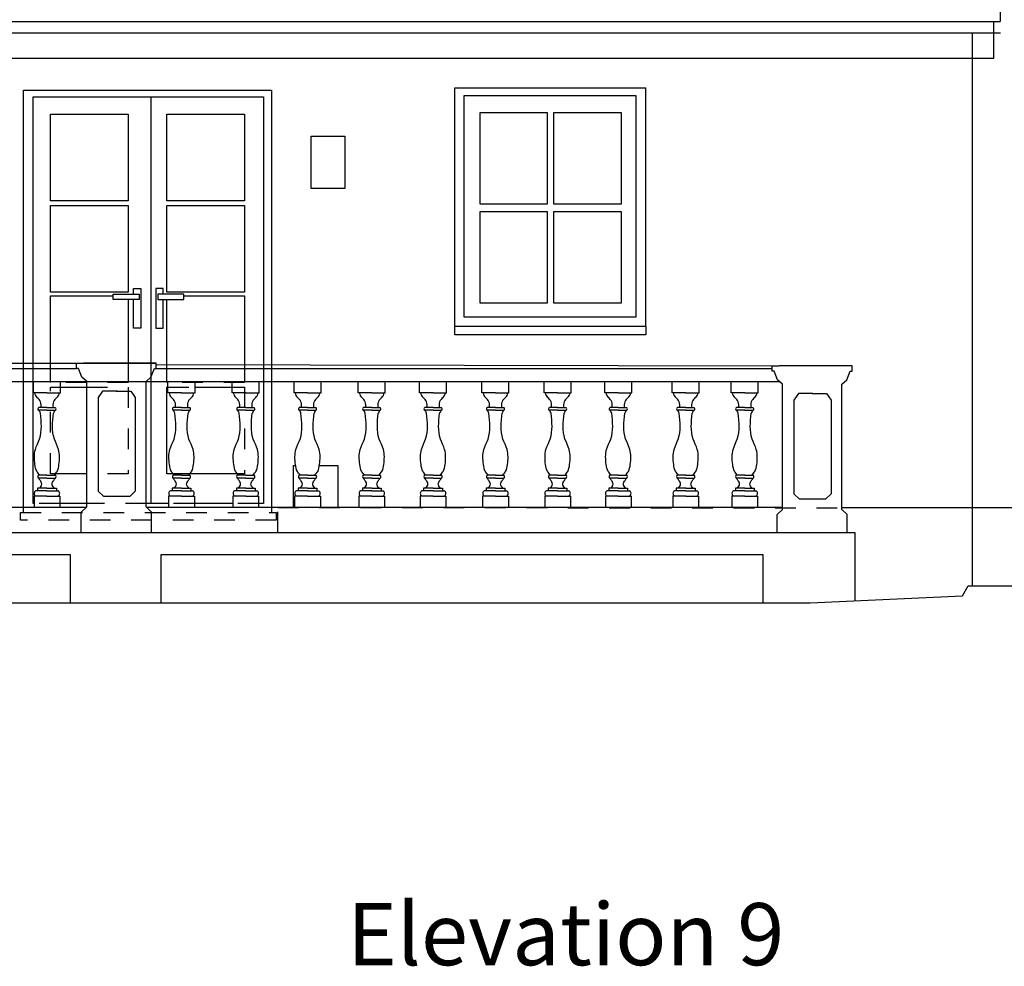
# Model space of a CAD drawing. Units: metres. Extents: x 514378 to 515039, y 127045 to 127468.
# Drawn here: x 515023 to 515027, y 127252 to 127256 of the extents above; entities that cross this region are included whole.
import ezdxf

# ---------------------------------------------------------------- set-up
doc = ezdxf.new("R2010")
doc.units = ezdxf.units.M
doc.header["$LTSCALE"] = 0.02
doc.linetypes.add('HIDDEN', pattern=[9.525, 6.35, -3.175])
doc.layers.get('0').update_dxf_attribs({"lineweight": 9})
for name, color, linetype, lineweight in [('Buildingline', 6, 'Continuous', 9), ('Doors', 1, 'Continuous', 9), ('Gully', 5, 'Continuous', 9), ('Plant', 251, 'Continuous', 9), ('Roofline', 4, 'HIDDEN', 18), ('Soffit', 251, 'Continuous', 9), ('Spotlevels', 1, 'Continuous', 9), ('Wall', 19, 'Continuous', 9), ('Windows', 3, 'Continuous', 9)]:
    doc.layers.add(name, color=color, linetype=linetype, lineweight=lineweight)
doc.styles.add('SES', font='arial.ttf')

msp = doc.modelspace()

# ---------------------------------------------------------------- linework, layer by layer
at = {"layer": 'Buildingline', "linetype": 'Continuous', "lineweight": -3}
for p, q in [((515022.5978, 127254.4691), (515022.5978, 127255.7884)), ((515022.5978, 127255.7884), (515023.7949, 127255.7884)), ((515023.7949, 127255.7884), (515023.7949, 127254.4624)), ((515024.68, 127254.6483), (515024.68, 127255.7993)), ((515024.68, 127255.7993), (515025.6017, 127255.7993)), ((515025.6017, 127254.6483), (515025.6017, 127255.7993)), ((515022.5978, 127253.774), (515022.5978, 127254.3802)), ((515023.7949, 127254.3802), (515023.7949, 127253.7484)), ((515022.5978, 127253.7484), (515022.5978, 127253.774)), ((515028.8003, 127253.7707), (515026.5473, 127253.7707))]:
    msp.add_line(p, q, dxfattribs=at)
at = {"layer": 'Buildingline', "linetype": 'HIDDEN', "lineweight": -3}
msp.add_line((515022.5978, 127254.3802), (515022.5978, 127254.4691), dxfattribs=at)
at = {"layer": 'Buildingline', "linetype": 'HIDDEN', "lineweight": -3, "ltscale": 0.5}
for p, q in [((515023.7949, 127254.4624), (515023.7949, 127254.3802)), ((515023.8249, 127253.6514), (515023.8249, 127253.7727)), ((515023.8249, 127253.7727), (515026.5473, 127253.7707))]:
    msp.add_line(p, q, dxfattribs=at)
at = {"layer": 'Buildingline', "linetype": 'Continuous', "lineweight": -3}
msp.add_lwpolyline([(515025.6017, 127254.6058), (515024.68, 127254.6058), (515024.68, 127254.6483), (515025.6017, 127254.6483)], close=True, dxfattribs=at)
at = {"layer": 'Buildingline', "linetype": 'HIDDEN', "lineweight": -3, "ltscale": 0.5}
msp.add_lwpolyline([(515022.5831, 127253.7484), (515023.8178, 127253.7484), (515023.8178, 127253.7118), (515022.5831, 127253.7118)], close=True, dxfattribs=at)
at = {"layer": 'Doors', "linetype": 'Continuous', "lineweight": -3}
for p, q in [((515023.2126, 127255.7549), (515023.2126, 127254.4691)), ((515022.6444, 127253.7912), (515022.6444, 127254.3786)), ((515023.2126, 127254.3802), (515023.2126, 127253.7912)), ((515022.6488, 127253.7912), (515022.6444, 127253.7912))]:
    msp.add_line(p, q, dxfattribs=at)
at = {"layer": 'Doors', "linetype": 'HIDDEN', "lineweight": -3, "ltscale": 0.5}
msp.add_line((515023.2126, 127254.4691), (515023.2126, 127254.3802), dxfattribs=at)
at = {"layer": 'Doors', "linetype": 'Continuous', "lineweight": -3}
for points in [[(515022.6444, 127254.3802), (515022.6444, 127255.7549), (515023.7552, 127255.7549), (515023.7552, 127254.4625)], [(515023.1288, 127254.802), (515023.1288, 127254.8295), (515023.1644, 127254.8295), (515023.1644, 127254.6387), (515023.1288, 127254.6387), (515023.1288, 127254.7776)], [(515023.2725, 127254.802), (515023.2725, 127254.8295), (515023.2369, 127254.8295), (515023.2369, 127254.6387), (515023.2725, 127254.6387), (515023.2725, 127254.7776)], [(515022.6444, 127254.3802), (515022.6444, 127254.4691)], [(515022.6444, 127253.7912), (515022.6444, 127254.3802)], [(515023.7552, 127254.3802), (515023.7552, 127253.7912), (515023.7326, 127253.7912)], [(515022.9027, 127253.7912), (515022.773, 127253.7912)], [(515023.2981, 127253.7912), (515023.1893, 127253.7912)], [(515023.6084, 127253.7912), (515023.4223, 127253.7912)]]:
    msp.add_lwpolyline(points, dxfattribs=at)
for points in [[(515023.1553, 127254.7776), (515023.03, 127254.7776), (515023.03, 127254.802), (515023.1553, 127254.802)], [(515023.246, 127254.7776), (515023.3713, 127254.7776), (515023.3713, 127254.802), (515023.246, 127254.802)]]:
    msp.add_lwpolyline(points, close=True, dxfattribs=at)
at = {"layer": 'Doors', "linetype": 'HIDDEN', "lineweight": -3, "ltscale": 0.5}
for points in [[(515023.7552, 127254.4625), (515023.7552, 127254.3802)], [(515022.773, 127253.7912), (515022.6488, 127253.7912)], [(515023.1893, 127253.7912), (515022.9027, 127253.7912)], [(515023.4223, 127253.7912), (515023.2981, 127253.7912)], [(515023.7326, 127253.7912), (515023.6084, 127253.7912)]]:
    msp.add_lwpolyline(points, dxfattribs=at)
at = {"layer": 'Gully', "linetype": 'Continuous', "lineweight": -3}
for p, q in [((515018.7863, 127256.0638), (515027.3132, 127256.0638)), ((515027.1761, 127256.0638), (515027.1761, 127253.3943))]:
    msp.add_line(p, q, dxfattribs=at)
at = {"layer": 'Plant', "linetype": 'Continuous', "lineweight": -3}
msp.add_lwpolyline([(515024.1484, 127255.3131), (515023.9863, 127255.3131), (515023.9863, 127255.5657), (515024.1484, 127255.5657)], close=True, dxfattribs=at)
at = {"layer": 'Roofline', "linetype": 'Continuous', "lineweight": -3}
for p in [(515027.3119, 127256.2649), (515018.8808, 127256.1197)]:
    msp.add_line(p, (515027.3119, 127256.1197), dxfattribs=at)
at = {"layer": 'Soffit', "linetype": 'Continuous', "lineweight": -3}
for p, q in [((515027.2806, 127255.9415), (515027.2806, 127256.1197)), ((515018.9178, 127255.9415), (515027.2806, 127255.9415))]:
    msp.add_line(p, q, dxfattribs=at)
at = {"layer": 'Spotlevels', "linetype": 'Continuous', "lineweight": -3}
for points in [[(515027.1568, 127253.3943), (515030.102, 127253.3943), (515031.4141, 127253.3943), (515032.3429, 127253.399), (515033.4928, 127253.3366), (515034.615, 127253.2975)], [(515017.9424, 127253.313), (515019.9323, 127253.313), (515022.7891, 127253.313), (515026.3936, 127253.313), (515027.1302, 127253.3465), (515027.1568, 127253.3943)]]:
    msp.add_lwpolyline(points, dxfattribs=at)
at = {"layer": 'Wall', "linetype": 'Continuous', "lineweight": -3}
for p, q in [((515019.8724, 127254.4691), (515022.6444, 127254.4691)), ((515019.8724, 127254.4434), (515022.8533, 127254.4434)), ((515022.6444, 127254.4691), (515023.2387, 127254.4691)), ((515023.2048, 127254.4691), (515022.8872, 127254.4691)), ((515023.2387, 127254.4637), (515026.2113, 127254.457)), ((515023.2387, 127254.4434), (515026.2113, 127254.4434)), ((515026.5627, 127254.457), (515026.2452, 127254.457)), ((515019.823, 127254.3802), (515023.7552, 127254.3802)), ((515022.6457, 127254.3256), (515022.6457, 127254.3802)), ((515022.7761, 127254.3256), (515022.7761, 127254.3802)), ((515023.1893, 127254.3802), (515026.2472, 127254.3802)), ((515023.295, 127254.3256), (515023.295, 127254.3802)), ((515023.4254, 127254.3256), (515023.4254, 127254.3802)), ((515023.6053, 127254.3256), (515023.6053, 127254.3802)), ((515023.7357, 127254.3256), (515023.7357, 127254.3802)), ((515023.9032, 127254.3256), (515023.9032, 127254.3802)), ((515024.0336, 127254.3256), (515024.0336, 127254.3802)), ((515024.2134, 127254.3256), (515024.2134, 127254.3802)), ((515024.3438, 127254.3256), (515024.3438, 127254.3802)), ((515024.5092, 127254.3256), (515024.5092, 127254.3802)), ((515024.6396, 127254.3256), (515024.6396, 127254.3802)), ((515024.8104, 127254.3256), (515024.8104, 127254.3802)), ((515024.9408, 127254.3256), (515024.9408, 127254.3802)), ((515025.1101, 127254.3256), (515025.1101, 127254.3802)), ((515025.2405, 127254.3256), (515025.2405, 127254.3802)), ((515025.4028, 127254.3256), (515025.4028, 127254.3802)), ((515025.5332, 127254.3256), (515025.5332, 127254.3802)), ((515025.7285, 127254.3256), (515025.7285, 127254.3802)), ((515025.8589, 127254.3256), (515025.8589, 127254.3802)), ((515026.0134, 127254.3256), (515026.0134, 127254.3802)), ((515026.1438, 127254.3256), (515026.1438, 127254.3802)), ((515022.7109, 127254.3256), (515022.6457, 127254.3256)), ((515022.7109, 127254.3256), (515022.7761, 127254.3256)), ((515023.3602, 127254.3256), (515023.295, 127254.3256)), ((515023.3602, 127254.3256), (515023.4254, 127254.3256)), ((515023.6705, 127254.3256), (515023.6053, 127254.3256)), ((515023.6705, 127254.3256), (515023.7357, 127254.3256)), ((515023.9684, 127254.3256), (515023.9032, 127254.3256)), ((515023.9684, 127254.3256), (515024.0336, 127254.3256)), ((515024.2786, 127254.3256), (515024.2134, 127254.3256)), ((515024.2786, 127254.3256), (515024.3438, 127254.3256)), ((515024.5744, 127254.3256), (515024.5092, 127254.3256)), ((515024.5744, 127254.3256), (515024.6396, 127254.3256)), ((515024.8756, 127254.3256), (515024.8104, 127254.3256)), ((515024.8756, 127254.3256), (515024.9408, 127254.3256)), ((515025.1753, 127254.3256), (515025.1101, 127254.3256)), ((515025.1753, 127254.3256), (515025.2405, 127254.3256)), ((515025.468, 127254.3256), (515025.4028, 127254.3256)), ((515025.468, 127254.3256), (515025.5332, 127254.3256)), ((515025.7937, 127254.3256), (515025.7285, 127254.3256)), ((515025.7937, 127254.3256), (515025.8589, 127254.3256)), ((515026.0786, 127254.3256), (515026.0134, 127254.3256)), ((515026.0786, 127254.3256), (515026.1438, 127254.3256)), ((515022.7109, 127254.2551), (515022.6711, 127254.2551)), ((515022.7109, 127254.2551), (515022.7506, 127254.2551)), ((515023.3602, 127254.2551), (515023.3205, 127254.2551)), ((515023.3602, 127254.2551), (515023.4, 127254.2551)), ((515023.6705, 127254.2551), (515023.6308, 127254.2551)), ((515023.6705, 127254.2551), (515023.7103, 127254.2551)), ((515023.9684, 127254.2551), (515023.9287, 127254.2551)), ((515023.9684, 127254.2551), (515024.0082, 127254.2551)), ((515024.2786, 127254.2551), (515024.2388, 127254.2551)), ((515024.2786, 127254.2551), (515024.3183, 127254.2551)), ((515024.5744, 127254.2551), (515024.5346, 127254.2551)), ((515024.5744, 127254.2551), (515024.6142, 127254.2551)), ((515024.8756, 127254.2551), (515024.8359, 127254.2551)), ((515024.8756, 127254.2551), (515024.9154, 127254.2551)), ((515025.1753, 127254.2551), (515025.1355, 127254.2551)), ((515025.1753, 127254.2551), (515025.215, 127254.2551)), ((515025.468, 127254.2551), (515025.4283, 127254.2551)), ((515025.468, 127254.2551), (515025.5078, 127254.2551)), ((515025.7937, 127254.2551), (515025.754, 127254.2551)), ((515025.7937, 127254.2551), (515025.8335, 127254.2551)), ((515026.0786, 127254.2551), (515026.0389, 127254.2551)), ((515026.0786, 127254.2551), (515026.1184, 127254.2551)), ((515022.7109, 127254.2418), (515022.67, 127254.2418)), ((515022.7109, 127254.2418), (515022.7517, 127254.2418)), ((515023.3602, 127254.2418), (515023.3193, 127254.2418)), ((515023.3602, 127254.2418), (515023.4011, 127254.2418)), ((515023.6705, 127254.2418), (515023.6297, 127254.2418)), ((515023.6705, 127254.2418), (515023.7114, 127254.2418)), ((515023.9684, 127254.2418), (515023.9276, 127254.2418)), ((515023.9684, 127254.2418), (515024.0093, 127254.2418)), ((515024.2786, 127254.2418), (515024.2377, 127254.2418)), ((515024.2786, 127254.2418), (515024.3195, 127254.2418)), ((515024.5744, 127254.2418), (515024.5335, 127254.2418)), ((515024.5744, 127254.2418), (515024.6153, 127254.2418)), ((515024.8756, 127254.2418), (515024.8347, 127254.2418)), ((515024.8756, 127254.2418), (515024.9165, 127254.2418)), ((515025.1753, 127254.2418), (515025.1344, 127254.2418)), ((515025.1753, 127254.2418), (515025.2161, 127254.2418)), ((515025.468, 127254.2418), (515025.4272, 127254.2418)), ((515025.468, 127254.2418), (515025.5089, 127254.2418)), ((515025.7937, 127254.2418), (515025.7529, 127254.2418)), ((515025.7937, 127254.2418), (515025.8346, 127254.2418)), ((515026.0786, 127254.2418), (515026.0378, 127254.2418)), ((515026.0786, 127254.2418), (515026.1195, 127254.2418)), ((515023.9002, 127253.774), (515023.9002, 127253.9756)), ((515023.9002, 127253.9756), (515023.9111, 127253.9756)), ((515024.0258, 127253.9756), (515024.1145, 127253.9756)), ((515024.1145, 127253.9756), (515024.1145, 127253.774)), ((515022.7109, 127253.9295), (515022.6718, 127253.9295)), ((515022.7109, 127253.9295), (515022.7499, 127253.9295)), ((515023.3602, 127253.9295), (515023.3212, 127253.9295)), ((515023.3602, 127253.9295), (515023.3993, 127253.9295)), ((515023.6705, 127253.9295), (515023.6315, 127253.9295)), ((515023.6705, 127253.9295), (515023.7096, 127253.9295)), ((515023.9684, 127253.9295), (515023.9294, 127253.9295)), ((515023.9684, 127253.9295), (515024.0075, 127253.9295)), ((515024.2786, 127253.9295), (515024.2395, 127253.9295)), ((515024.2786, 127253.9295), (515024.3176, 127253.9295)), ((515024.5744, 127253.9295), (515024.5353, 127253.9295)), ((515024.5744, 127253.9295), (515024.6135, 127253.9295)), ((515024.8756, 127253.9295), (515024.8366, 127253.9295)), ((515024.8756, 127253.9295), (515024.9147, 127253.9295)), ((515025.1753, 127253.9295), (515025.1362, 127253.9295)), ((515025.1753, 127253.9295), (515025.2143, 127253.9295)), ((515025.468, 127253.9295), (515025.429, 127253.9295)), ((515025.468, 127253.9295), (515025.5071, 127253.9295)), ((515025.7937, 127253.9295), (515025.7547, 127253.9295)), ((515025.7937, 127253.9295), (515025.8328, 127253.9295)), ((515026.0786, 127253.9295), (515026.0396, 127253.9295)), ((515026.0786, 127253.9295), (515026.1177, 127253.9295)), ((515022.7109, 127253.9145), (515022.6698, 127253.9145)), ((515022.7109, 127253.9145), (515022.752, 127253.9145)), ((515023.3602, 127253.9145), (515023.3191, 127253.9145)), ((515023.3602, 127253.9145), (515023.4013, 127253.9145)), ((515023.6705, 127253.9145), (515023.6295, 127253.9145)), ((515023.6705, 127253.9145), (515023.7116, 127253.9145)), ((515023.9684, 127253.9145), (515023.9273, 127253.9145)), ((515023.9684, 127253.9145), (515024.0095, 127253.9145)), ((515024.2786, 127253.9145), (515024.2375, 127253.9145)), ((515024.2786, 127253.9145), (515024.3197, 127253.9145)), ((515024.5744, 127253.9145), (515024.5333, 127253.9145)), ((515024.5744, 127253.9145), (515024.6155, 127253.9145)), ((515024.8756, 127253.9145), (515024.8345, 127253.9145)), ((515024.8756, 127253.9145), (515024.9167, 127253.9145)), ((515025.1753, 127253.9145), (515025.1342, 127253.9145)), ((515025.1753, 127253.9145), (515025.2164, 127253.9145)), ((515025.468, 127253.9145), (515025.4269, 127253.9145)), ((515025.468, 127253.9145), (515025.5091, 127253.9145)), ((515025.7937, 127253.9145), (515025.7527, 127253.9145)), ((515025.7937, 127253.9145), (515025.8348, 127253.9145)), ((515026.0786, 127253.9145), (515026.0375, 127253.9145)), ((515026.0786, 127253.9145), (515026.1197, 127253.9145)), ((515022.7109, 127253.8281), (515022.6488, 127253.8281)), ((515022.6488, 127253.8281), (515022.6488, 127253.774)), ((515022.7109, 127253.8537), (515022.6571, 127253.8537)), ((515022.7109, 127253.8657), (515022.6654, 127253.8657)), ((515022.6654, 127253.8657), (515022.6654, 127253.8537)), ((515022.7109, 127253.8657), (515022.7563, 127253.8657)), ((515022.7109, 127253.8537), (515022.7646, 127253.8537)), ((515022.7109, 127253.8281), (515022.773, 127253.8281)), ((515022.7563, 127253.8657), (515022.7563, 127253.8537)), ((515022.773, 127253.8281), (515022.773, 127253.774)), ((515023.1104, 127253.8249), (515022.9847, 127253.8249)), ((515023.3602, 127253.8281), (515023.2981, 127253.8281)), ((515023.2981, 127253.8281), (515023.2981, 127253.774)), ((515023.3602, 127253.8537), (515023.3064, 127253.8537)), ((515023.3602, 127253.8657), (515023.3147, 127253.8657)), ((515023.3147, 127253.8657), (515023.3147, 127253.8537)), ((515023.3602, 127253.8657), (515023.4057, 127253.8657)), ((515023.3602, 127253.8537), (515023.414, 127253.8537)), ((515023.3602, 127253.8281), (515023.4223, 127253.8281)), ((515023.4057, 127253.8657), (515023.4057, 127253.8537)), ((515023.4223, 127253.8281), (515023.4223, 127253.774)), ((515023.6705, 127253.8281), (515023.6084, 127253.8281)), ((515023.6084, 127253.8281), (515023.6084, 127253.774)), ((515023.6705, 127253.8537), (515023.6168, 127253.8537)), ((515023.6705, 127253.8657), (515023.6251, 127253.8657)), ((515023.6251, 127253.8657), (515023.6251, 127253.8537)), ((515023.6705, 127253.8657), (515023.716, 127253.8657)), ((515023.6705, 127253.8537), (515023.7243, 127253.8537)), ((515023.6705, 127253.8281), (515023.7326, 127253.8281)), ((515023.716, 127253.8657), (515023.716, 127253.8537)), ((515023.7326, 127253.8281), (515023.7326, 127253.774)), ((515023.9684, 127253.8281), (515023.9063, 127253.8281)), ((515023.9063, 127253.8281), (515023.9063, 127253.774)), ((515023.9684, 127253.8537), (515023.9147, 127253.8537)), ((515023.9684, 127253.8657), (515023.923, 127253.8657)), ((515023.923, 127253.8657), (515023.923, 127253.8537)), ((515023.9684, 127253.8657), (515024.0139, 127253.8657)), ((515023.9684, 127253.8537), (515024.0222, 127253.8537)), ((515023.9684, 127253.8281), (515024.0305, 127253.8281)), ((515024.0139, 127253.8657), (515024.0139, 127253.8537)), ((515024.0305, 127253.8281), (515024.0305, 127253.774)), ((515024.2786, 127253.8281), (515024.2165, 127253.8281)), ((515024.2165, 127253.8281), (515024.2165, 127253.774)), ((515024.2786, 127253.8537), (515024.2248, 127253.8537)), ((515024.2786, 127253.8657), (515024.2331, 127253.8657)), ((515024.2331, 127253.8657), (515024.2331, 127253.8537)), ((515024.2786, 127253.8657), (515024.324, 127253.8657)), ((515024.2786, 127253.8537), (515024.3324, 127253.8537)), ((515024.2786, 127253.8281), (515024.3407, 127253.8281)), ((515024.324, 127253.8657), (515024.324, 127253.8537)), ((515024.3407, 127253.8281), (515024.3407, 127253.774)), ((515024.5744, 127253.8281), (515024.5123, 127253.8281)), ((515024.5123, 127253.8281), (515024.5123, 127253.774)), ((515024.5744, 127253.8537), (515024.5206, 127253.8537)), ((515024.5744, 127253.8657), (515024.5289, 127253.8657)), ((515024.5289, 127253.8657), (515024.5289, 127253.8537)), ((515024.5744, 127253.8657), (515024.6199, 127253.8657)), ((515024.5744, 127253.8537), (515024.6282, 127253.8537)), ((515024.5744, 127253.8281), (515024.6365, 127253.8281)), ((515024.6199, 127253.8657), (515024.6199, 127253.8537)), ((515024.6365, 127253.8281), (515024.6365, 127253.774)), ((515024.8756, 127253.8281), (515024.8135, 127253.8281)), ((515024.8135, 127253.8281), (515024.8135, 127253.774)), ((515024.8756, 127253.8537), (515024.8218, 127253.8537)), ((515024.8756, 127253.8657), (515024.8302, 127253.8657)), ((515024.8302, 127253.8657), (515024.8302, 127253.8537)), ((515024.8756, 127253.8657), (515024.9211, 127253.8657)), ((515024.8756, 127253.8537), (515024.9294, 127253.8537)), ((515024.8756, 127253.8281), (515024.9377, 127253.8281)), ((515024.9211, 127253.8657), (515024.9211, 127253.8537)), ((515024.9377, 127253.8281), (515024.9377, 127253.774)), ((515025.1753, 127253.8281), (515025.1132, 127253.8281)), ((515025.1132, 127253.8281), (515025.1132, 127253.774)), ((515025.1753, 127253.8537), (515025.1215, 127253.8537)), ((515025.1753, 127253.8657), (515025.1298, 127253.8657)), ((515025.1298, 127253.8657), (515025.1298, 127253.8537)), ((515025.1753, 127253.8657), (515025.2207, 127253.8657)), ((515025.1753, 127253.8537), (515025.229, 127253.8537)), ((515025.1753, 127253.8281), (515025.2374, 127253.8281)), ((515025.2207, 127253.8657), (515025.2207, 127253.8537)), ((515025.2374, 127253.8281), (515025.2374, 127253.774)), ((515025.468, 127253.8281), (515025.4059, 127253.8281)), ((515025.4059, 127253.8281), (515025.4059, 127253.774)), ((515025.468, 127253.8537), (515025.4143, 127253.8537)), ((515025.468, 127253.8657), (515025.4226, 127253.8657)), ((515025.4226, 127253.8657), (515025.4226, 127253.8537)), ((515025.468, 127253.8657), (515025.5135, 127253.8657)), ((515025.468, 127253.8537), (515025.5218, 127253.8537)), ((515025.468, 127253.8281), (515025.5301, 127253.8281)), ((515025.5135, 127253.8657), (515025.5135, 127253.8537)), ((515025.5301, 127253.8281), (515025.5301, 127253.774)), ((515025.7937, 127253.8281), (515025.7316, 127253.8281)), ((515025.7316, 127253.8281), (515025.7316, 127253.774)), ((515025.7937, 127253.8537), (515025.74, 127253.8537)), ((515025.7937, 127253.8657), (515025.7483, 127253.8657)), ((515025.7483, 127253.8657), (515025.7483, 127253.8537)), ((515025.7937, 127253.8657), (515025.8392, 127253.8657)), ((515025.7937, 127253.8537), (515025.8475, 127253.8537)), ((515025.7937, 127253.8281), (515025.8558, 127253.8281)), ((515025.8392, 127253.8657), (515025.8392, 127253.8537)), ((515025.8558, 127253.8281), (515025.8558, 127253.774)), ((515026.0786, 127253.8281), (515026.0165, 127253.8281)), ((515026.0165, 127253.8281), (515026.0165, 127253.774)), ((515026.0786, 127253.8537), (515026.0249, 127253.8537)), ((515026.0786, 127253.8657), (515026.0332, 127253.8657)), ((515026.0332, 127253.8657), (515026.0332, 127253.8537)), ((515026.0786, 127253.8657), (515026.1241, 127253.8657)), ((515026.0786, 127253.8537), (515026.1324, 127253.8537)), ((515026.0786, 127253.8281), (515026.1407, 127253.8281)), ((515026.1241, 127253.8657), (515026.1241, 127253.8537)), ((515026.1407, 127253.8281), (515026.1407, 127253.774)), ((515026.4683, 127253.8128), (515026.3426, 127253.8128)), ((515019.8248, 127253.774), (515022.901, 127253.774)), ((515023.191, 127253.774), (515026.2606, 127253.774)), ((515019.4657, 127253.6514), (515026.6106, 127253.6514)), ((515026.6106, 127253.6514), (515026.6106, 127253.3229))]:
    msp.add_line(p, q, dxfattribs=at)
for points in [[(515022.8766, 127253.6487), (515022.8766, 127253.7506), (515022.9027, 127253.7757), (515022.9027, 127254.3802), (515022.8791, 127254.4016), (515022.8624, 127254.4434), (515022.8533, 127254.4434), (515022.8533, 127254.4691), (515022.8872, 127254.4691)], [(515023.2154, 127253.6487), (515023.2154, 127253.7506), (515023.1893, 127253.7757), (515023.1893, 127254.3802), (515023.2129, 127254.4016), (515023.2296, 127254.4434), (515023.2387, 127254.4434), (515023.2387, 127254.4691), (515023.2048, 127254.4691)], [(515026.2346, 127253.6514), (515026.2346, 127253.7385), (515026.2606, 127253.7635), (515026.2606, 127254.3681), (515026.237, 127254.3894), (515026.2204, 127254.4312), (515026.2113, 127254.4312), (515026.2113, 127254.457), (515026.2452, 127254.457)], [(515026.5734, 127253.6514), (515026.5734, 127253.7385), (515026.5473, 127253.7635), (515026.5473, 127254.3681), (515026.5709, 127254.3894), (515026.5875, 127254.4312), (515026.5966, 127254.4312), (515026.5966, 127254.457), (515026.5627, 127254.457)], [(515023.0495, 127254.3347), (515022.9794, 127254.3347), (515022.9576, 127254.3033), (515022.9576, 127253.8513), (515022.9847, 127253.8249)], [(515023.0455, 127254.3347), (515023.1156, 127254.3347), (515023.1374, 127254.3033), (515023.1374, 127253.8513), (515023.1104, 127253.8249)], [(515026.4074, 127254.3226), (515026.3373, 127254.3226), (515026.3156, 127254.2912), (515026.3156, 127253.8392), (515026.3426, 127253.8128)], [(515026.4035, 127254.3226), (515026.4736, 127254.3226), (515026.4954, 127254.2912), (515026.4954, 127253.8392), (515026.4683, 127253.8128)], [(515019.9064, 127253.313), (515019.9064, 127253.546), (515022.8234, 127253.546), (515022.8234, 127253.313)], [(515023.2619, 127253.313), (515023.2619, 127253.5452), (515026.1652, 127253.5452), (515026.1652, 127253.313)]]:
    msp.add_lwpolyline(points, dxfattribs=at)
for centre, radius, start, end in [((515022.6966, 127254.3366), 0.0473, 193.418, 223.7257), ((515022.6354, 127254.2655), 0.047, 347.302, 54.8716), ((515022.7864, 127254.2655), 0.047, 125.1284, 192.698), ((515022.7251, 127254.3366), 0.0473, 316.2743, 346.582), ((515023.346, 127254.3366), 0.0473, 193.418, 223.7257), ((515023.2847, 127254.2655), 0.047, 347.302, 54.8716), ((515023.4357, 127254.2655), 0.047, 125.1284, 192.698), ((515023.3745, 127254.3366), 0.0473, 316.2743, 346.582), ((515023.6563, 127254.3366), 0.0473, 193.418, 223.7257), ((515023.5951, 127254.2655), 0.047, 347.302, 54.8716), ((515023.746, 127254.2655), 0.047, 125.1284, 192.698), ((515023.6848, 127254.3366), 0.0473, 316.2743, 346.582), ((515023.9542, 127254.3366), 0.0473, 193.418, 223.7257), ((515023.893, 127254.2655), 0.047, 347.302, 54.8716), ((515024.0439, 127254.2655), 0.047, 125.1284, 192.698), ((515023.9827, 127254.3366), 0.0473, 316.2743, 346.582), ((515024.2643, 127254.3366), 0.0473, 193.418, 223.7257), ((515024.2031, 127254.2655), 0.047, 347.302, 54.8716), ((515024.3541, 127254.2655), 0.047, 125.1284, 192.698), ((515024.2928, 127254.3366), 0.0473, 316.2743, 346.582), ((515024.5601, 127254.3366), 0.0473, 193.418, 223.7257), ((515024.4989, 127254.2655), 0.047, 347.302, 54.8716), ((515024.6499, 127254.2655), 0.047, 125.1284, 192.698), ((515024.5886, 127254.3366), 0.0473, 316.2743, 346.582), ((515024.8614, 127254.3366), 0.0473, 193.418, 223.7257), ((515024.8001, 127254.2655), 0.047, 347.302, 54.8716), ((515024.9511, 127254.2655), 0.047, 125.1284, 192.698), ((515024.8899, 127254.3366), 0.0473, 316.2743, 346.582), ((515025.161, 127254.3366), 0.0473, 193.418, 223.7257), ((515025.0998, 127254.2655), 0.047, 347.302, 54.8716), ((515025.2508, 127254.2655), 0.047, 125.1284, 192.698), ((515025.1895, 127254.3366), 0.0473, 316.2743, 346.582), ((515025.4538, 127254.3366), 0.0473, 193.418, 223.7257), ((515025.3926, 127254.2655), 0.047, 347.302, 54.8716), ((515025.5435, 127254.2655), 0.047, 125.1284, 192.698), ((515025.4823, 127254.3366), 0.0473, 316.2743, 346.582), ((515025.7795, 127254.3366), 0.0473, 193.418, 223.7257), ((515025.7183, 127254.2655), 0.047, 347.302, 54.8716), ((515025.8692, 127254.2655), 0.047, 125.1284, 192.698), ((515025.808, 127254.3366), 0.0473, 316.2743, 346.582), ((515026.0644, 127254.3366), 0.0473, 193.418, 223.7257), ((515026.0031, 127254.2655), 0.047, 347.302, 54.8716), ((515026.1541, 127254.2655), 0.047, 125.1284, 192.698), ((515026.0929, 127254.3366), 0.0473, 316.2743, 346.582), ((515022.6748, 127254.2481), 0.00795, 117.8432, 232.6434), ((515022.7469, 127254.2481), 0.00795, 307.3566, 62.1568), ((515023.3242, 127254.2481), 0.00795, 117.8432, 232.6434), ((515023.3963, 127254.2481), 0.00795, 307.3566, 62.1568), ((515023.6345, 127254.2481), 0.00795, 117.8432, 232.6434), ((515023.7066, 127254.2481), 0.00795, 307.3566, 62.1568), ((515023.9324, 127254.2481), 0.00795, 117.8432, 232.6434), ((515024.0045, 127254.2481), 0.00795, 307.3566, 62.1568), ((515024.2425, 127254.2481), 0.00795, 117.8432, 232.6434), ((515024.3146, 127254.2481), 0.00795, 307.3566, 62.1568), ((515024.5383, 127254.2481), 0.00795, 117.8432, 232.6434), ((515024.6104, 127254.2481), 0.00795, 307.3566, 62.1568), ((515024.8396, 127254.2481), 0.00795, 117.8432, 232.6434), ((515024.9117, 127254.2481), 0.00795, 307.3566, 62.1568), ((515025.1392, 127254.2481), 0.00795, 117.8432, 232.6434), ((515025.2113, 127254.2481), 0.00795, 307.3566, 62.1568), ((515025.432, 127254.2481), 0.00795, 117.8432, 232.6434), ((515025.5041, 127254.2481), 0.00795, 307.3566, 62.1568), ((515025.7577, 127254.2481), 0.00795, 117.8432, 232.6434), ((515025.8298, 127254.2481), 0.00795, 307.3566, 62.1568), ((515026.0426, 127254.2481), 0.00795, 117.8432, 232.6434), ((515026.1147, 127254.2481), 0.00795, 307.3566, 62.1568), ((515022.6543, 127254.2212), 0.0259, 15.4307, 52.6874), ((515022.7674, 127254.2212), 0.0259, 127.3126, 164.5693), ((515023.3036, 127254.2212), 0.0259, 15.4307, 52.6874), ((515023.4168, 127254.2212), 0.0259, 127.3126, 164.5693), ((515023.614, 127254.2212), 0.0259, 15.4307, 52.6874), ((515023.7271, 127254.2212), 0.0259, 127.3126, 164.5693), ((515023.9119, 127254.2212), 0.0259, 15.4307, 52.6874), ((515024.025, 127254.2212), 0.0259, 127.3126, 164.5693), ((515024.222, 127254.2212), 0.0259, 15.4307, 52.6874), ((515024.3352, 127254.2212), 0.0259, 127.3126, 164.5693), ((515024.5178, 127254.2212), 0.0259, 15.4307, 52.6874), ((515024.631, 127254.2212), 0.0259, 127.3126, 164.5693), ((515024.819, 127254.2212), 0.0259, 15.4307, 52.6874), ((515024.9322, 127254.2212), 0.0259, 127.3126, 164.5693), ((515025.1187, 127254.2212), 0.0259, 15.4307, 52.6874), ((515025.2318, 127254.2212), 0.0259, 127.3126, 164.5693), ((515025.4115, 127254.2212), 0.0259, 15.4307, 52.6874), ((515025.5246, 127254.2212), 0.0259, 127.3126, 164.5693), ((515025.7372, 127254.2212), 0.0259, 15.4307, 52.6874), ((515025.8503, 127254.2212), 0.0259, 127.3126, 164.5693), ((515026.022, 127254.2212), 0.0259, 15.4307, 52.6874), ((515026.1352, 127254.2212), 0.0259, 127.3126, 164.5693), ((515022.6756, 127253.9214), 0.00899, 115.1409, 229.4364), ((515022.7461, 127253.9214), 0.00899, 310.5636, 64.8591), ((515023.325, 127253.9214), 0.00899, 115.1409, 229.4364), ((515023.3955, 127253.9214), 0.00899, 310.5636, 64.8591), ((515023.6353, 127253.9214), 0.00899, 115.1409, 229.4364), ((515023.7058, 127253.9214), 0.00899, 310.5636, 64.8591), ((515023.9332, 127253.9214), 0.00899, 115.1409, 229.4364), ((515024.0037, 127253.9214), 0.00899, 310.5636, 64.8591), ((515024.2433, 127253.9214), 0.00899, 115.1409, 229.4364), ((515024.3138, 127253.9214), 0.00899, 310.5636, 64.8591), ((515024.5392, 127253.9214), 0.00899, 115.1409, 229.4364), ((515024.6096, 127253.9214), 0.00899, 310.5636, 64.8591), ((515024.8404, 127253.9214), 0.00899, 115.1409, 229.4364), ((515024.9109, 127253.9214), 0.00899, 310.5636, 64.8591), ((515025.14, 127253.9214), 0.00899, 115.1409, 229.4364), ((515025.2105, 127253.9214), 0.00899, 310.5636, 64.8591), ((515025.4328, 127253.9214), 0.00899, 115.1409, 229.4364), ((515025.5033, 127253.9214), 0.00899, 310.5636, 64.8591), ((515025.7585, 127253.9214), 0.00899, 115.1409, 229.4364), ((515025.829, 127253.9214), 0.00899, 310.5636, 64.8591), ((515026.0434, 127253.9214), 0.00899, 115.1409, 229.4364), ((515026.1139, 127253.9214), 0.00899, 310.5636, 64.8591), ((515022.6642, 127253.8406), 0.0149, 118.2408, 236.6417), ((515022.7576, 127253.8406), 0.0149, 303.3583, 61.7592), ((515023.3135, 127253.8406), 0.0149, 118.2408, 236.6417), ((515023.4069, 127253.8406), 0.0149, 303.3583, 61.7592), ((515023.6238, 127253.8406), 0.0149, 118.2408, 236.6417), ((515023.7173, 127253.8406), 0.0149, 303.3583, 61.7592), ((515023.9217, 127253.8406), 0.0149, 118.2408, 236.6417), ((515024.0152, 127253.8406), 0.0149, 303.3583, 61.7592), ((515024.2319, 127253.8406), 0.0149, 118.2408, 236.6417), ((515024.3253, 127253.8406), 0.0149, 303.3583, 61.7592), ((515024.5277, 127253.8406), 0.0149, 118.2408, 236.6417), ((515024.6211, 127253.8406), 0.0149, 303.3583, 61.7592), ((515024.8289, 127253.8406), 0.0149, 118.2408, 236.6417), ((515024.9223, 127253.8406), 0.0149, 303.3583, 61.7592), ((515025.1286, 127253.8406), 0.0149, 118.2408, 236.6417), ((515025.222, 127253.8406), 0.0149, 303.3583, 61.7592), ((515025.4213, 127253.8406), 0.0149, 118.2408, 236.6417), ((515025.5148, 127253.8406), 0.0149, 303.3583, 61.7592), ((515025.747, 127253.8406), 0.0149, 118.2408, 236.6417), ((515025.8405, 127253.8406), 0.0149, 303.3583, 61.7592), ((515026.0319, 127253.8406), 0.0149, 118.2408, 236.6417), ((515026.1253, 127253.8406), 0.0149, 303.3583, 61.7592)]:
    msp.add_arc(centre, radius, start, end, dxfattribs=at)
for points in [[(515022.6755, 127253.9295, -0.0004), (515022.6618, 127253.9472, -0.0004), (515022.6528, 127253.9806, -0.0004), (515022.655, 127254.0531, -0.0004), (515022.6751, 127254.1033, -0.0004), (515022.6793, 127254.2281, -0.0004)], [(515022.7462, 127253.9295, -0.0004), (515022.7599, 127253.9472, -0.0004), (515022.7689, 127253.9806, -0.0004), (515022.7668, 127254.0531, -0.0004), (515022.7466, 127254.1033, -0.0004), (515022.7425, 127254.2281, -0.0004)], [(515023.3249, 127253.9295, -0.0004), (515023.3112, 127253.9472, -0.0004), (515023.3022, 127253.9806, -0.0004), (515023.3043, 127254.0531, -0.0004), (515023.3244, 127254.1033, -0.0004), (515023.3286, 127254.2281, -0.0004)], [(515023.3956, 127253.9295, -0.0004), (515023.4093, 127253.9472, -0.0004), (515023.4183, 127253.9806, -0.0004), (515023.4161, 127254.0531, -0.0004), (515023.396, 127254.1033, -0.0004), (515023.3918, 127254.2281, -0.0004)], [(515023.6352, 127253.9295, -0.0004), (515023.6215, 127253.9472, -0.0004), (515023.6125, 127253.9806, -0.0004), (515023.6146, 127254.0531, -0.0004), (515023.6348, 127254.1033, -0.0004), (515023.6389, 127254.2281, -0.0004)], [(515023.7059, 127253.9295, -0.0004), (515023.7196, 127253.9472, -0.0004), (515023.7286, 127253.9806, -0.0004), (515023.7264, 127254.0531, -0.0004), (515023.7063, 127254.1033, -0.0004), (515023.7021, 127254.2281, -0.0004)], [(515023.9331, 127253.9295, -0.0004), (515023.9194, 127253.9472, -0.0004), (515023.9104, 127253.9806, -0.0004), (515023.9125, 127254.0531, -0.0004), (515023.9327, 127254.1033, -0.0004), (515023.9368, 127254.2281, -0.0004)], [(515024.0038, 127253.9295, -0.0004), (515024.0175, 127253.9472, -0.0004), (515024.0265, 127253.9806, -0.0004), (515024.0243, 127254.0531, -0.0004), (515024.0042, 127254.1033, -0.0004), (515024, 127254.2281, -0.0004)], [(515024.2432, 127253.9295, -0.0004), (515024.2295, 127253.9472, -0.0004), (515024.2205, 127253.9806, -0.0004), (515024.2227, 127254.0531, -0.0004), (515024.2428, 127254.1033, -0.0004), (515024.247, 127254.2281, -0.0004)], [(515024.3139, 127253.9295, -0.0004), (515024.3276, 127253.9472, -0.0004), (515024.3366, 127253.9806, -0.0004), (515024.3345, 127254.0531, -0.0004), (515024.3144, 127254.1033, -0.0004), (515024.3102, 127254.2281, -0.0004)], [(515024.5391, 127253.9295, -0.0004), (515024.5254, 127253.9472, -0.0004), (515024.5163, 127253.9806, -0.0004), (515024.5185, 127254.0531, -0.0004), (515024.5386, 127254.1033, -0.0004), (515024.5428, 127254.2281, -0.0004)], [(515024.6097, 127253.9295, -0.0004), (515024.6234, 127253.9472, -0.0004), (515024.6325, 127253.9806, -0.0004), (515024.6303, 127254.0531, -0.0004), (515024.6102, 127254.1033, -0.0004), (515024.606, 127254.2281, -0.0004)], [(515024.8403, 127253.9295, -0.0004), (515024.8266, 127253.9472, -0.0004), (515024.8176, 127253.9806, -0.0004), (515024.8197, 127254.0531, -0.0004), (515024.8398, 127254.1033, -0.0004), (515024.844, 127254.2281, -0.0004)], [(515024.911, 127253.9295, -0.0004), (515024.9247, 127253.9472, -0.0004), (515024.9337, 127253.9806, -0.0004), (515024.9315, 127254.0531, -0.0004), (515024.9114, 127254.1033, -0.0004), (515024.9072, 127254.2281, -0.0004)], [(515025.1399, 127253.9295, -0.0004), (515025.1262, 127253.9472, -0.0004), (515025.1172, 127253.9806, -0.0004), (515025.1194, 127254.0531, -0.0004), (515025.1395, 127254.1033, -0.0004), (515025.1437, 127254.2281, -0.0004)], [(515025.2106, 127253.9295, -0.0004), (515025.2243, 127253.9472, -0.0004), (515025.2333, 127253.9806, -0.0004), (515025.2312, 127254.0531, -0.0004), (515025.211, 127254.1033, -0.0004), (515025.2069, 127254.2281, -0.0004)], [(515025.4327, 127253.9295, -0.0004), (515025.419, 127253.9472, -0.0004), (515025.41, 127253.9806, -0.0004), (515025.4121, 127254.0531, -0.0004), (515025.4323, 127254.1033, -0.0004), (515025.4364, 127254.2281, -0.0004)], [(515025.5034, 127253.9295, -0.0004), (515025.5171, 127253.9472, -0.0004), (515025.5261, 127253.9806, -0.0004), (515025.5239, 127254.0531, -0.0004), (515025.5038, 127254.1033, -0.0004), (515025.4996, 127254.2281, -0.0004)], [(515025.7584, 127253.9295, -0.0004), (515025.7447, 127253.9472, -0.0004), (515025.7357, 127253.9806, -0.0004), (515025.7378, 127254.0531, -0.0004), (515025.758, 127254.1033, -0.0004), (515025.7621, 127254.2281, -0.0004)], [(515025.8291, 127253.9295, -0.0004), (515025.8428, 127253.9472, -0.0004), (515025.8518, 127253.9806, -0.0004), (515025.8496, 127254.0531, -0.0004), (515025.8295, 127254.1033, -0.0004), (515025.8253, 127254.2281, -0.0004)], [(515026.0433, 127253.9295, -0.0004), (515026.0296, 127253.9472, -0.0004), (515026.0206, 127253.9806, -0.0004), (515026.0227, 127254.0531, -0.0004), (515026.0428, 127254.1033, -0.0004), (515026.047, 127254.2281, -0.0004)], [(515026.114, 127253.9295, -0.0004), (515026.1277, 127253.9472, -0.0004), (515026.1367, 127253.9806, -0.0004), (515026.1345, 127254.0531, -0.0004), (515026.1144, 127254.1033, -0.0004), (515026.1102, 127254.2281, -0.0004)], [(515022.6752, 127253.8657, -0.0004), (515022.6861, 127253.8863, -0.0004), (515022.6781, 127253.9034, -0.0004), (515022.6698, 127253.9145, -0.0004)], [(515022.7465, 127253.8657, -0.0004), (515022.7357, 127253.8863, -0.0004), (515022.7436, 127253.9034, -0.0004), (515022.752, 127253.9145, -0.0004)], [(515023.3246, 127253.8657, -0.0004), (515023.3354, 127253.8863, -0.0004), (515023.3275, 127253.9034, -0.0004), (515023.3191, 127253.9145, -0.0004)], [(515023.3958, 127253.8657, -0.0004), (515023.385, 127253.8863, -0.0004), (515023.393, 127253.9034, -0.0004), (515023.4013, 127253.9145, -0.0004)], [(515023.6349, 127253.8657, -0.0004), (515023.6457, 127253.8863, -0.0004), (515023.6378, 127253.9034, -0.0004), (515023.6295, 127253.9145, -0.0004)], [(515023.7062, 127253.8657, -0.0004), (515023.6954, 127253.8863, -0.0004), (515023.7033, 127253.9034, -0.0004), (515023.7116, 127253.9145, -0.0004)], [(515023.9328, 127253.8657, -0.0004), (515023.9436, 127253.8863, -0.0004), (515023.9357, 127253.9034, -0.0004), (515023.9273, 127253.9145, -0.0004)], [(515024.0041, 127253.8657, -0.0004), (515023.9933, 127253.8863, -0.0004), (515024.0012, 127253.9034, -0.0004), (515024.0095, 127253.9145, -0.0004)], [(515024.2429, 127253.8657, -0.0004), (515024.2538, 127253.8863, -0.0004), (515024.2458, 127253.9034, -0.0004), (515024.2375, 127253.9145, -0.0004)], [(515024.3142, 127253.8657, -0.0004), (515024.3034, 127253.8863, -0.0004), (515024.3113, 127253.9034, -0.0004), (515024.3197, 127253.9145, -0.0004)], [(515024.5388, 127253.8657, -0.0004), (515024.5496, 127253.8863, -0.0004), (515024.5416, 127253.9034, -0.0004), (515024.5333, 127253.9145, -0.0004)], [(515024.61, 127253.8657, -0.0004), (515024.5992, 127253.8863, -0.0004), (515024.6071, 127253.9034, -0.0004), (515024.6155, 127253.9145, -0.0004)], [(515024.84, 127253.8657, -0.0004), (515024.8508, 127253.8863, -0.0004), (515024.8429, 127253.9034, -0.0004), (515024.8345, 127253.9145, -0.0004)], [(515024.9112, 127253.8657, -0.0004), (515024.9004, 127253.8863, -0.0004), (515024.9084, 127253.9034, -0.0004), (515024.9167, 127253.9145, -0.0004)], [(515025.1396, 127253.8657, -0.0004), (515025.1504, 127253.8863, -0.0004), (515025.1425, 127253.9034, -0.0004), (515025.1342, 127253.9145, -0.0004)], [(515025.2109, 127253.8657, -0.0004), (515025.2001, 127253.8863, -0.0004), (515025.208, 127253.9034, -0.0004), (515025.2164, 127253.9145, -0.0004)], [(515025.4324, 127253.8657, -0.0004), (515025.4432, 127253.8863, -0.0004), (515025.4353, 127253.9034, -0.0004), (515025.4269, 127253.9145, -0.0004)], [(515025.5037, 127253.8657, -0.0004), (515025.4929, 127253.8863, -0.0004), (515025.5008, 127253.9034, -0.0004), (515025.5091, 127253.9145, -0.0004)], [(515025.7581, 127253.8657, -0.0004), (515025.7689, 127253.8863, -0.0004), (515025.761, 127253.9034, -0.0004), (515025.7527, 127253.9145, -0.0004)], [(515025.8294, 127253.8657, -0.0004), (515025.8186, 127253.8863, -0.0004), (515025.8265, 127253.9034, -0.0004), (515025.8348, 127253.9145, -0.0004)], [(515026.043, 127253.8657, -0.0004), (515026.0538, 127253.8863, -0.0004), (515026.0459, 127253.9034, -0.0004), (515026.0375, 127253.9145, -0.0004)], [(515026.1143, 127253.8657, -0.0004), (515026.1034, 127253.8863, -0.0004), (515026.1114, 127253.9034, -0.0004), (515026.1197, 127253.9145, -0.0004)]]:
    msp.add_spline(points, degree=3, dxfattribs=at)
at = {"layer": 'Windows', "linetype": 'HIDDEN', "lineweight": -3, "ltscale": 0.5}
for p, q in [((515022.7284, 127253.9351), (515022.7284, 127254.3536)), ((515022.9027, 127254.3536), (515023.1023, 127254.3536)), ((515023.1023, 127254.3536), (515023.1023, 127253.9351)), ((515023.1023, 127253.9351), (515022.9027, 127253.9351))]:
    msp.add_line(p, q, dxfattribs=at)
at = {"layer": 'Windows', "linetype": 'HIDDEN', "lineweight": -3}
msp.add_line((515022.7284, 127254.3536), (515022.7761, 127254.3536), dxfattribs=at)
at = {"layer": 'Windows', "linetype": 'Continuous', "lineweight": -3}
for p, q in [((515022.7761, 127254.3536), (515022.9027, 127254.3536)), ((515022.9027, 127253.9351), (515022.7512, 127253.9351))]:
    msp.add_line(p, q, dxfattribs=at)
at = {"layer": 'Windows', "linetype": 'HIDDEN', "lineweight": -3, "ltscale": 0.2}
msp.add_line((515022.7512, 127253.9351), (515022.7284, 127253.9351), dxfattribs=at)
at = {"layer": 'Windows', "linetype": 'Continuous', "lineweight": -3}
for points in [[(515025.5524, 127254.6917), (515024.725, 127254.6917), (515024.725, 127255.7616), (515025.5524, 127255.7616)], [(515025.1257, 127255.2375), (515024.8013, 127255.2375), (515024.8013, 127255.6803), (515025.1257, 127255.6803)], [(515025.4815, 127255.2375), (515025.1571, 127255.2375), (515025.1571, 127255.6803), (515025.4815, 127255.6803)], [(515023.1023, 127255.2526), (515022.7284, 127255.2526), (515022.7284, 127255.6711), (515023.1023, 127255.6711)], [(515023.664, 127255.2526), (515023.2902, 127255.2526), (515023.2902, 127255.6711), (515023.664, 127255.6711)], [(515023.1023, 127254.8126), (515022.7284, 127254.8126), (515022.7284, 127255.2311), (515023.1023, 127255.2311)], [(515023.664, 127254.8126), (515023.2902, 127254.8126), (515023.2902, 127255.2311), (515023.664, 127255.2311)], [(515025.1257, 127254.7591), (515024.8013, 127254.7591), (515024.8013, 127255.2018), (515025.1257, 127255.2018)], [(515025.4815, 127254.7591), (515025.1571, 127254.7591), (515025.1571, 127255.2018), (515025.4815, 127255.2018)]]:
    msp.add_lwpolyline(points, close=True, dxfattribs=at)
for points in [[(515022.7284, 127254.4691), (515022.7284, 127254.7939), (515023.03, 127254.7939)], [(515023.1023, 127254.7776), (515023.1023, 127254.4691)], [(515023.2902, 127254.4636), (515023.2902, 127254.7776)], [(515023.3713, 127254.7939), (515023.664, 127254.7939), (515023.664, 127254.4627)], [(515023.3199, 127253.9351), (515023.2902, 127253.9351), (515023.2902, 127254.3536), (515023.295, 127254.3536)], [(515023.4254, 127254.3536), (515023.6053, 127254.3536)], [(515023.6302, 127253.9351), (515023.4005, 127253.9351)]]:
    msp.add_lwpolyline(points, dxfattribs=at)
at = {"layer": 'Windows', "linetype": 'HIDDEN', "lineweight": -3, "ltscale": 0.5}
for points in [[(515023.1023, 127254.4691), (515023.1023, 127254.3754), (515022.7284, 127254.3754), (515022.7284, 127254.4691)], [(515023.664, 127254.4627), (515023.664, 127254.3754), (515023.2902, 127254.3754), (515023.2902, 127254.4636)], [(515023.295, 127254.3536), (515023.4254, 127254.3536)], [(515023.6053, 127254.3536), (515023.664, 127254.3536), (515023.664, 127253.9351), (515023.6302, 127253.9351)], [(515023.4005, 127253.9351), (515023.3199, 127253.9351)]]:
    msp.add_lwpolyline(points, dxfattribs=at)

# ---------------------------------------------------------------- texts
at = {"ltscale": 0.3, "style": 'SES'}
msp.add_text('Elevation 9', height=0.3, dxfattribs=at).set_placement((515024.1587, 127251.5625))

doc.saveas('drawing.dxf')
